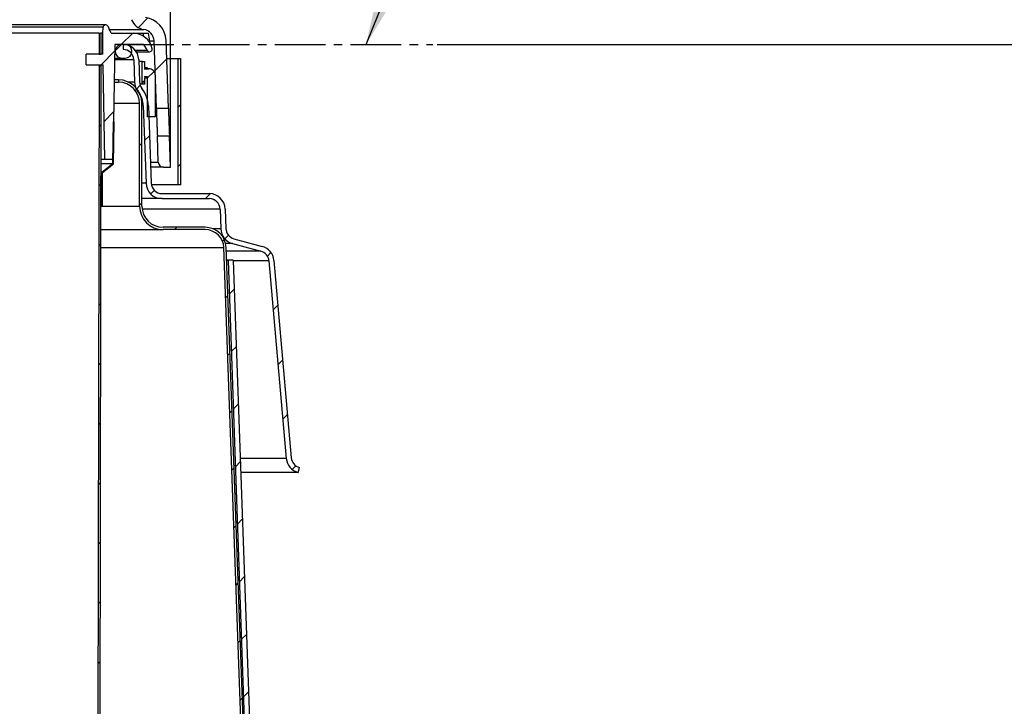
# Model space of a CAD drawing. Extents: x 2 to 154, y 1 to 99.
# Drawn here: x 79 to 90, y 53 to 61 of the extents above; entities that cross this region are included whole.
import ezdxf

# ---------------------------------------------------------------- set-up
doc = ezdxf.new("R2010")
doc.units = 0
doc.header["$MEASUREMENT"] = 0
doc.linetypes.add('SLD-CENTER', pattern=[0.75, 0.6, -0.05, 0.05, -0.05])
doc.linetypes.add('SLD-SOLID', pattern=[0])
doc.layers.get('0').update_dxf_attribs({"linetype": 'CONTINUOUS'})
doc.styles.add('SLDTEXTSTYLE2', font='GOTHIC.TTF', dxfattribs={"width": 0.913})
doc.styles.get("Standard").update_dxf_attribs({"font": 'GOTHIC.TTF'})
doc.dimstyles.new('SLDDIMSTYLE0', dxfattribs={"dimtxt": 0.9375, "dimasz": 0.75, "dimexe": 0, "dimexo": 0.0625, "dimgap": 0.234375, "dimtad": 0, "dimtih": 1, "dimtoh": 1, "dimdec": 6, "dimrnd": 1e-09, "dimzin": 12, "dimtxsty": 'SLDTEXTSTYLE2', "dimsah": 1, "dimcen": 0.09, "dimazin": 3, "dimtfac": 1, "dimtofl": 0, "dimtmove": 0, "dimatfit": 3, "dimtolj": 1, "dimtzin": 12})
doc.dimstyles.new('SLDDIMSTYLE1', dxfattribs={"dimtxt": 0.18, "dimasz": 0.75, "dimexe": 0, "dimexo": 0.0625, "dimgap": 0, "dimtad": 0, "dimtih": 1, "dimtoh": 1, "dimdec": 0, "dimrnd": 1e-09, "dimzin": 0, "dimtxsty": 'STANDARD', "dimsah": 1, "dimcen": 0.09, "dimazin": 3, "dimtfac": 0.75, "dimtdec": 0, "dimtofl": 0, "dimtmove": 0, "dimatfit": 3, "dimtolj": 1, "dimtzin": 0})

# ---------------------------------------------------------------- blocks, each defined once
blk = doc.blocks.new('_D_2')
at = {"color": 7, "linetype": 'SLD-SOLID'}
for p, q in [((83.679, 60.841), (93.079, 60.841)), ((92.954, 60.841), (92.954, 56.663)), ((91.915, 56.472), (91.63, 56.472)), ((91.63, 56.472), (91.63, 54.983)), ((93.993, 56.472), (94.278, 56.472)), ((94.278, 56.472), (94.278, 54.983)), ((91.63, 54.983), (91.915, 54.983)), ((94.278, 54.983), (93.993, 54.983)), ((92.954, 49.396), (92.954, 53.543)), ((89.248, 49.396), (93.079, 49.396))]:
    blk.add_line(p, q, dxfattribs=at)
for points in [[(92.954, 60.841), (92.829, 60.091), (93.079, 60.091)], [(92.954, 49.396), (93.079, 50.146), (92.829, 50.146)]]:
    blk.add_solid(points, dxfattribs=at)
at = {"color": 7, "linetype": 'SLD-SOLID', "char_height": 0.9375, "attachment_point": 1, "style": 'SLDTEXTSTYLE2'}
for s, insert in [('291', (91.915, 56.18)), ('11 1/2"', (90.929, 54.74))]:
    blk.add_mtext(s, dxfattribs=dict(at, insert=insert))
blk = doc.blocks.new('_D_7')
at = {"color": 7, "linetype": 'SLD-SOLID'}
for p, q in [((68.007, 74.568), (67.721, 74.568)), ((67.721, 74.568), (67.721, 73.078)), ((70.085, 74.568), (70.37, 74.568)), ((70.37, 74.568), (70.37, 73.078)), ((67.721, 73.078), (68.007, 73.078)), ((70.37, 73.078), (70.085, 73.078)), ((57.881, 59.434), (57.881, 72.508)), ((80.516, 59.434), (80.516, 72.508)), ((57.881, 72.383), (66.123, 72.383)), ((80.516, 72.383), (71.968, 72.383))]:
    blk.add_line(p, q, dxfattribs=at)
for points in [[(57.881, 72.383), (58.631, 72.258), (58.631, 72.508)], [(80.516, 72.383), (79.766, 72.508), (79.766, 72.258)]]:
    blk.add_solid(points, dxfattribs=at)
at = {"color": 7, "linetype": 'SLD-SOLID', "char_height": 0.9375, "attachment_point": 1, "style": 'SLDTEXTSTYLE2'}
for s, insert in [('575', (68.007, 74.276)), ('%%c', (66.313, 72.835)), ('22 5/8"', (67.728, 72.835))]:
    blk.add_mtext(s, dxfattribs=dict(at, insert=insert))
blk = doc.blocks.new('_D_8')
at = {"color": 7, "linetype": 'SLD-SOLID'}
for p, q in [((69.248, 68.677), (98.136, 68.677)), ((98.011, 68.677), (98.011, 59.26)), ((96.971, 59.069), (96.686, 59.069)), ((96.686, 59.069), (96.686, 57.58)), ((99.05, 59.069), (99.335, 59.069)), ((99.335, 59.069), (99.335, 57.58)), ((96.686, 57.58), (96.971, 57.58)), ((99.335, 57.58), (99.05, 57.58)), ((98.011, 49.396), (98.011, 56.14)), ((89.248, 49.396), (98.136, 49.396))]:
    blk.add_line(p, q, dxfattribs=at)
for points in [[(98.011, 68.677), (97.886, 67.927), (98.136, 67.927)], [(98.011, 49.396), (98.136, 50.146), (97.886, 50.146)]]:
    blk.add_solid(points, dxfattribs=at)
at = {"color": 7, "linetype": 'SLD-SOLID', "char_height": 0.9375, "attachment_point": 1, "style": 'SLDTEXTSTYLE2'}
for s, insert in [('490', (96.971, 58.777)), ('19 1/4"', (95.985, 57.337))]:
    blk.add_mtext(s, dxfattribs=dict(at, insert=insert))

msp = doc.modelspace()

# ---------------------------------------------------------------- hatches: boundary and pattern name
at = {"linetype": 'SLD-SOLID'}
h = msp.add_hatch(dxfattribs=at)
h.set_pattern_fill('ANSI31', scale=4, style=0)
edge = h.paths.add_edge_path(flags=0)
edge.add_line((57.933375, 60.889327), (57.9052657, 60.0843806))
edge.add_line((57.9052657, 60.0843806), (58.0483528, 60.0843806))
edge.add_line((58.0483528, 60.0843806), (58.0762879, 60.8843364))
edge.add_arc((58.2182014, 60.8793806), 0.142, 97.72248073, 178, ccw=False)
edge.add_arc((58.1752014, 61.1964784), 0.178, 277.72248073, 340)
edge.add_line((58.3424667, 61.1355988), (59.671344, 64.7866593))
edge.add_arc((62.4904219, 63.7605988), 3, 119.62052048, 160, ccw=False)
edge.add_arc((69.1983208, 51.962402), 16.5717853, 60.37947952, 119.62052048, ccw=False)
edge.add_arc((75.9062197, 63.7605988), 3, 20, 60.37947952, ccw=False)
edge.add_line((78.7252976, 64.7866593), (80.0541749, 61.1355988))
edge.add_arc((80.2214402, 61.1964784), 0.178, 200, 262.27751927)
edge.add_arc((80.1784402, 60.8793806), 0.142, 2, 82.27751927, ccw=False)
edge.add_line((80.3203537, 60.8843364), (80.3482888, 60.0843806))
edge.add_line((80.3482888, 60.0843806), (80.4913759, 60.0843806))
edge.add_line((80.4913759, 60.0843806), (80.4632666, 60.889327))
edge.add_arc((80.1784402, 60.8793806), 0.285, 2, 82.27751927)
edge.add_arc((80.2214402, 61.1964784), 0.035, 200, 262.27751927, ccw=False)
edge.add_line((80.188551, 61.1845077), (78.8596737, 64.8355681))
edge.add_arc((75.9062197, 63.7605988), 3.143, 20, 60.37947952)
edge.add_arc((69.1983208, 51.962402), 16.7147853, 60.37947952, 85.89369073)
edge.add_line((70.3952211, 68.6342788), (70.3952211, 68.6461202))
edge.add_arc((69.1983208, 51.962402), 16.7265964, 85.89659526, 86.68267451)
edge.add_line((70.1662205, 68.6609706), (70.1662205, 68.6491398))
edge.add_arc((69.1983208, 51.962402), 16.7147853, 86.6803278, 93.3758211)
edge.add_line((68.2140688, 68.6481832), (68.2140688, 68.6600148))
edge.add_arc((69.1983208, 51.962402), 16.7265964, 93.3734346, 93.64292391)
edge.add_line((68.1355432, 68.6552007), (68.1355432, 68.6433657))
edge.add_arc((69.1983208, 51.962402), 16.7147853, 93.64550156, 93.78037175)
edge.add_line((68.0962804, 68.6408178), (68.0962804, 68.6526546))
edge.add_arc((69.1983208, 51.962402), 16.7265964, 93.77769846, 94.03382841)
edge.add_line((68.021681, 68.6475614), (68.021681, 68.635721))
edge.add_arc((69.1983208, 51.962402), 16.7147853, 94.03668353, 94.1581223)
edge.add_line((67.9863445, 68.6331897), (67.9863445, 68.6450318))
edge.add_arc((69.1983208, 51.962402), 16.7265964, 94.155181, 94.42492108)
edge.add_line((67.9078188, 68.6391412), (67.9078188, 68.6272948))
edge.add_arc((69.1983208, 51.962402), 16.7147853, 94.42805407, 119.62052048)
edge.add_arc((62.4904219, 63.7605988), 3.143, 119.62052048, 160)
edge.add_line((59.536968, 64.8355681), (58.2080907, 61.1845077))
edge.add_arc((58.1752014, 61.1964784), 0.035, 277.72248073, 340, ccw=False)
edge.add_arc((58.2182014, 60.8793806), 0.285, 97.72248073, 178)
h = msp.add_hatch(dxfattribs=at)
h.set_pattern_fill('ANSI31', scale=4, style=0)
edge = h.paths.add_edge_path(flags=0)
edge.add_line((79.7351396, 59.4743713), (79.8296396, 59.4743713))
edge.add_line((79.8296396, 59.4743713), (79.8534658, 60.8393713))
edge.add_line((79.8534658, 60.8393713), (80.1999649, 60.8393713))
edge.add_line((80.1999649, 60.8393713), (80.2403794, 60.7693713))
edge.add_arc((80.2663601, 60.7843713), 0.03, 210, 370)
edge.add_arc((80.0756796, 60.7507491), 0.2236221, 10, 90)
edge.add_line((80.0756796, 60.9743713), (79.8093208, 60.9743713))
edge.add_arc((79.7693208, 60.9743713), 0.04, 0, 57.28893291)
edge.add_line((79.7909369, 61.0080275), (79.7739743, 61.0546319))
edge.add_arc((79.7457836, 61.0443713), 0.03, 20, 178)
edge.add_line((79.7158018, 61.0454182), (79.7133208, 60.9743713))
edge.add_line((79.7133208, 60.9743713), (79.7133208, 60.7243713))
edge.add_line((79.7133208, 60.7243713), (79.5133208, 60.7243713))
edge.add_line((79.5133208, 60.7243713), (79.5133208, 60.5993713))
edge.add_line((79.5133208, 60.5993713), (79.7155027, 60.5993713))
edge.add_line((79.7155027, 60.5993713), (79.7351396, 59.4743713))
h = msp.add_hatch(dxfattribs=at)
h.set_pattern_fill('ANSI31', scale=4, style=0)
h.paths.add_polyline_path([(79.6883208, 60.9743713), (79.6683208, 60.9743713), (79.6679041, 60.7243713), (79.6879041, 60.7243713)], flags=0)
h = msp.add_hatch(dxfattribs=at)
h.set_pattern_fill('ANSI31', scale=4, style=0)
edge = h.paths.add_edge_path(flags=0)
edge.add_line((79.9383208, 60.6793713), (79.9783208, 60.6793713))
edge.add_arc((79.9783208, 60.7593713), 0.08, 270, 450)
edge.add_line((79.9783208, 60.8393713), (79.9383208, 60.8393713))
edge.add_arc((79.9383208, 60.7593713), 0.08, 90, 270)
h = msp.add_hatch(dxfattribs=at)
h.set_pattern_fill('ANSI31', scale=4, style=0)
edge = h.paths.add_edge_path(flags=0)
edge.add_arc((82.0786177, 55.9449001), 0.13, 185.00865176, 255.00346167, ccw=False)
edge.add_line((81.9491142, 55.9335503), (81.7436482, 58.2779594))
edge.add_arc((81.5543737, 58.2613713), 0.19, 5.00865176, 74.80900103)
edge.add_line((81.6041609, 58.4447322), (81.2683485, 58.5359138))
edge.add_arc((81.3024134, 58.6613713), 0.13, 182, 254.80900103, ccw=False)
edge.add_line((81.1724926, 58.6568343), (81.16442, 58.8880022))
edge.add_arc((80.9745358, 58.8813713), 0.19, 2, 90)
edge.add_line((80.9745358, 59.0713713), (80.4144566, 59.0713713))
edge.add_arc((80.4144566, 59.2013713), 0.13, 182, 270, ccw=False)
edge.add_line((80.2845358, 59.1968343), (80.2525219, 60.1135934))
edge.add_arc((79.9025262, 60.1013713), 0.350209, 2, 38.66222687)
edge.add_arc((80.2774938, 60.4013713), 0.13, 182, 218.66222687, ccw=False)
edge.add_line((80.147573, 60.3968343), (80.1382843, 60.6628277))
edge.add_arc((79.953397, 60.6563713), 0.185, 2, 90)
edge.add_line((79.953397, 60.8413713), (79.953397, 60.7813713))
edge.add_arc((79.953397, 60.6563713), 0.125, 2, 90, ccw=False)
edge.add_line((80.0783208, 60.6607337), (80.0876095, 60.3947404))
edge.add_arc((80.2774938, 60.4013713), 0.19, 182, 218.66222687)
edge.add_arc((79.9025262, 60.1013713), 0.290209, 2, 38.66222687, ccw=False)
edge.add_line((80.1925584, 60.1114994), (80.2245723, 59.1947404))
edge.add_arc((80.4144566, 59.2013713), 0.19, 182, 270)
edge.add_line((80.4144566, 59.0113713), (80.9745358, 59.0113713))
edge.add_arc((80.9745358, 58.8813713), 0.13, 2, 90, ccw=False)
edge.add_line((81.1044566, 58.8859082), (81.1125291, 58.6547404))
edge.add_arc((81.3024134, 58.6613713), 0.19, 182, 254.80900103)
edge.add_line((81.2526263, 58.4780103), (81.5884386, 58.3868288))
edge.add_arc((81.5543737, 58.2613713), 0.13, 5.00865176, 74.80900103, ccw=False)
edge.add_line((81.6838773, 58.2727211), (81.8893433, 55.928312))
edge.add_arc((82.0786177, 55.9449001), 0.19, 185.00865176, 255.00346167)
edge.add_line((82.0294532, 55.7613713), (82.0449789, 55.8193277))
h = msp.add_hatch(dxfattribs=at)
h.set_pattern_fill('ANSI31', scale=4, style=0)
h.paths.add_polyline_path([(80.6323208, 59.1743713), (80.6323208, 60.6743713), (80.6013208, 60.6743713), (80.6013208, 59.1743713)], flags=0)
h = msp.add_hatch(dxfattribs=at)
h.set_pattern_fill('ANSI31', scale=4, style=0)
h.paths.add_polyline_path([(79.6495708, 37.7243713), (79.6876875, 60.5943713), (79.6676875, 60.5943713), (79.6295708, 37.7243713)], flags=0)
h = msp.add_hatch(dxfattribs=at)
h.set_pattern_fill('ANSI31', scale=4, style=0)
edge = h.paths.add_edge_path(flags=0)
edge.add_line((80.1783208, 60.3693713), (80.2083208, 60.3693713))
edge.add_line((80.2083208, 60.3693713), (80.2083208, 60.4418713))
edge.add_line((80.2083208, 60.4418713), (80.2383208, 60.4418713))
edge.add_line((80.2383208, 60.4418713), (80.2383208, 60.4543713))
edge.add_line((80.2383208, 60.4543713), (80.2083208, 60.4543713))
edge.add_line((80.2083208, 60.4543713), (80.2083208, 60.461055))
edge.add_line((80.2083208, 60.461055), (80.2340965, 60.4590495))
edge.add_arc((80.2333208, 60.4490796), 0.01, 0, 85.55099743, ccw=False)
edge.add_line((80.2433208, 60.4490796), (80.2433208, 59.9817553))
edge.add_line((80.2433208, 59.9817553), (80.3333208, 59.9817553))
edge.add_line((80.3333208, 59.9817553), (80.3333208, 60.4817553))
edge.add_arc((80.2633208, 60.4817553), 0.07, 0, 94.44900257)
edge.add_line((80.2578908, 60.5515444), (80.2083208, 60.5476875))
edge.add_line((80.2083208, 60.5476875), (80.2083208, 60.5543713))
edge.add_line((80.2083208, 60.5543713), (80.2383208, 60.5543713))
edge.add_line((80.2383208, 60.5543713), (80.2383208, 60.5668713))
edge.add_line((80.2383208, 60.5668713), (80.2083208, 60.5668713))
edge.add_line((80.2083208, 60.5668713), (80.2083208, 60.6393713))
edge.add_line((80.2083208, 60.6393713), (80.1783208, 60.6393713))
edge.add_line((80.1783208, 60.6393713), (80.1783208, 60.3693713))
h = msp.add_hatch(dxfattribs=at)
h.set_pattern_fill('ANSI31', scale=4, style=0)
edge = h.paths.add_edge_path(flags=0)
edge.add_line((85.8449156, 49.3963713), (85.9848208, 49.3963713))
edge.add_line((85.9848208, 49.3963713), (85.9848208, 49.4243713))
edge.add_line((85.9848208, 49.4243713), (85.8603233, 49.4243713))
edge.add_arc((85.7381308, 49.3373713), 0.15, 35.45054264, 90)
edge.add_line((85.7381308, 49.4873713), (81.7415307, 49.4873713))
edge.add_arc((81.9844937, 49.9243713), 0.5, 182.07270952, 240.92684599, ccw=False)
edge.add_line((81.4848208, 49.9062874), (81.1763208, 58.4304132))
edge.add_arc((80.9264844, 58.4213713), 0.25, 2.07270952, 90)
edge.add_line((80.9264844, 58.6713713), (80.4263208, 58.6713713))
edge.add_arc((80.4263208, 58.9213713), 0.25, 180, 270, ccw=False)
edge.add_line((80.1763208, 58.9213713), (80.1763208, 60.1433713))
edge.add_arc((79.8983208, 60.1433713), 0.278, 0, 90)
edge.add_line((79.8983208, 60.4213713), (79.8983208, 60.3933713))
edge.add_arc((79.8983208, 60.1433713), 0.25, 0, 90, ccw=False)
edge.add_line((80.1483208, 60.1433713), (80.1483208, 58.9213713))
edge.add_arc((80.4263208, 58.9213713), 0.278, 180, 270)
edge.add_line((80.4263208, 58.6433713), (80.9264844, 58.6433713))
edge.add_arc((80.9264844, 58.4213713), 0.222, 2.07270952, 90, ccw=False)
edge.add_line((81.1483391, 58.4294005), (81.4568391, 49.9052747))
edge.add_arc((81.9844937, 49.9243713), 0.528, 182.07270952, 241.72472042)
edge.add_line((81.7343757, 49.4593713), (85.7381308, 49.4593713))
edge.add_arc((85.7381308, 49.3373713), 0.122, 28.92121812, 90, ccw=False)
h = msp.add_hatch(dxfattribs=at)
h.set_pattern_fill('ANSI31', scale=4, style=0)
h.paths.add_polyline_path([(79.6983208, 58.9243713), (79.7083208, 58.9243713), (79.7083208, 59.3196015), (79.8387837, 59.4252483), (79.8474929, 59.9241967), (79.8374944, 59.9243713), (79.8288666, 59.4300852), (79.6983208, 59.3243713)], flags=0)
h = msp.add_hatch(dxfattribs=at)
h.set_pattern_fill('ANSI31', scale=4, style=0)
edge = h.paths.add_edge_path(flags=0)
edge.add_arc((80.433572, 59.4473713), 0.063, 182, 270)
edge.add_line((80.433572, 59.3843713), (80.5158208, 59.3843713))
edge.add_line((80.5158208, 59.3843713), (80.5028998, 59.7543806))
edge.add_line((80.5028998, 59.7543806), (80.3598126, 59.7543806))
edge.add_line((80.3598126, 59.7543806), (80.3706104, 59.4451726))
h = msp.add_hatch(dxfattribs=at)
h.set_pattern_fill('ANSI31', scale=4, style=0)
edge = h.paths.add_edge_path(flags=0)
edge.add_line((85.9933208, 49.5213713), (81.9933208, 49.5213713))
edge.add_arc((81.9933208, 49.9613713), 0.44, 182.02934365, 270, ccw=False)
edge.add_line((81.5535968, 49.9457903), (81.2582832, 58.2800841))
edge.add_line((81.2582832, 58.2800841), (81.1983208, 58.2779594))
edge.add_line((81.1983208, 58.2779594), (81.4936344, 49.9436656))
edge.add_arc((81.9933208, 49.9613713), 0.5, 182.02934365, 270)
edge.add_line((81.9933208, 49.4613713), (85.9933208, 49.4613713))
edge.add_line((85.9933208, 49.4613713), (85.9933208, 49.5213713))

# ---------------------------------------------------------------- linework, layer by layer
at = {"color": 7, "linetype": 'SLD-SOLID'}
for p, q in [((79.7457839, 61.0743716), (58.6508577, 61.0743716)), ((79.7158021, 61.0454188), (58.6808395, 61.0454188)), ((79.7133205, 60.9743708), (79.7158021, 61.0454188)), ((79.7739741, 61.0546317), (79.7909368, 61.0080274)), ((79.7865451, 61.0200927), (80.1975214, 61.0200927)), ((79.6683214, 60.9743708), (76.2998822, 60.9743708)), ((79.6683214, 60.9743708), (79.6679037, 60.7243715)), ((79.6683214, 60.9743708), (79.6883206, 60.9743708)), ((79.6883206, 60.9743708), (79.6879041, 60.7243715)), ((79.7133205, 60.9743708), (79.6883206, 60.9743708)), ((79.7133205, 60.7243715), (79.7133205, 60.9743708)), ((79.8093204, 60.9743708), (80.0756792, 60.9743708)), ((80.0756792, 60.9743708), (80.1924668, 60.9743708)), ((80.1990972, 60.9367459), (80.1924668, 60.9743708)), ((80.2794203, 60.8314733), (80.2542327, 60.9744083)), ((80.4913758, 60.0843807), (80.4632666, 60.8893274)), ((79.8534653, 60.8393709), (79.8296399, 59.4743718)), ((80.1999643, 60.8393709), (79.8534653, 60.8393709)), ((79.9783207, 60.8393709), (79.938321, 60.8393709)), ((79.953397, 60.8413714), (79.953397, 60.7813714)), ((80.2403793, 60.7693718), (80.1999643, 60.8393709)), ((80.2764471, 60.8843361), (80.3203539, 60.8843361)), ((80.3482883, 60.0843807), (80.3203539, 60.8843361)), ((79.5133211, 60.5993707), (79.5133211, 60.7243715)), ((79.7133205, 60.7243715), (79.5133211, 60.7243715)), ((79.6679037, 60.7243715), (79.6879041, 60.7243715)), ((80.0783204, 60.6607342), (79.8503478, 60.6607342)), ((79.8506728, 60.6793712), (79.938321, 60.6793712)), ((79.938321, 60.6793712), (79.9783207, 60.6793712)), ((80.0783204, 60.6607342), (80.0876095, 60.3947402)), ((80.2403793, 60.7693718), (80.0998754, 60.7693718)), ((80.1103074, 60.7543709), (80.2663601, 60.7543709)), ((80.138284, 60.6628274), (80.1475732, 60.3968346)), ((80.4707735, 60.6743717), (80.6013206, 60.6743717)), ((80.6013206, 60.6743717), (80.6013206, 59.1743715)), ((80.6013206, 60.6743717), (80.6323209, 60.6743717)), ((80.6323209, 60.6743717), (80.6323209, 59.1743715)), ((79.5133211, 60.5993707), (79.7155029, 60.5993707)), ((79.6676878, 60.5943712), (79.6295713, 37.7243717)), ((79.687687, 60.5943712), (79.6495705, 37.7243717)), ((79.6660087, 60.5943712), (79.666017, 60.5993707)), ((79.6676878, 60.5943712), (79.6660087, 60.5943712)), ((79.687687, 60.5943712), (79.6676878, 60.5943712)), ((79.6860115, 60.5943712), (79.6860209, 60.5993707)), ((79.7351396, 59.4743718), (79.7155029, 60.5993707)), ((80.1783212, 60.6393715), (80.139103, 60.6393715)), ((80.1783212, 60.3693707), (80.1783212, 60.6393715)), ((80.1783212, 60.6393715), (80.2083207, 60.6393715)), ((80.2083207, 60.6393715), (80.2083207, 60.5668709)), ((80.2083207, 60.5668709), (80.2383213, 60.5668709)), ((80.2083207, 60.5543716), (80.2083207, 60.5476872)), ((80.2383213, 60.5543716), (80.2083207, 60.5543716)), ((80.2578911, 60.5515439), (80.2083207, 60.5515439)), ((80.2083207, 60.5476872), (80.2578911, 60.5515439)), ((80.2383213, 60.5668709), (80.2383213, 60.5543716)), ((79.8983214, 60.4213711), (79.8461696, 60.4213711)), ((79.8983214, 60.4213711), (79.8983214, 60.393371)), ((80.2340962, 60.4590499), (80.2083207, 60.4610551)), ((80.2083207, 60.4610551), (80.2083207, 60.4543707)), ((80.2340962, 60.4590499), (80.2083207, 60.4590499)), ((80.2083207, 60.4543707), (80.2383213, 60.4543707)), ((80.2083207, 60.4418713), (80.2083207, 60.3693707)), ((80.2383213, 60.4418713), (80.2083207, 60.4418713)), ((80.2383213, 60.4543707), (80.2383213, 60.4418713)), ((80.2433208, 60.449079), (80.2383213, 60.449079)), ((80.2433208, 59.9817551), (80.2433208, 60.449079)), ((80.3333203, 60.4817548), (80.3333203, 59.9817551)), ((79.8456804, 60.393371), (79.8983214, 60.393371)), ((80.0876095, 60.3947402), (80.0170543, 60.3947402)), ((80.1783212, 60.3693707), (80.1514933, 60.3693707)), ((80.2083207, 60.3693707), (80.1783212, 60.3693707)), ((79.8413168, 60.1433717), (80.1483206, 60.1433717)), ((80.1483206, 58.9213715), (80.1483206, 60.1433717)), ((80.1763207, 58.9213715), (80.1763207, 60.1433717)), ((80.1925583, 60.1114997), (80.1763207, 60.1114997)), ((80.1925583, 60.1114997), (80.2245723, 59.1947403)), ((80.252522, 60.1135929), (80.284536, 59.1968347)), ((80.3482883, 60.0843807), (80.4913758, 60.0843807)), ((80.3333203, 59.9817551), (80.2433208, 59.9817551)), ((79.8288667, 59.4300848), (79.8374941, 59.9243716)), ((79.8374941, 59.9243716), (79.8474932, 59.9241968)), ((79.8387836, 59.4252484), (79.8474932, 59.9241968)), ((80.3706107, 59.4451725), (80.3598127, 59.754381)), ((80.5029002, 59.754381), (80.3598127, 59.754381)), ((80.5158208, 59.3843711), (80.5029002, 59.754381)), ((79.6857475, 59.4300848), (79.8288667, 59.4300848)), ((79.7351396, 59.4743718), (79.6858202, 59.4743718)), ((79.6983208, 59.324371), (79.8288667, 59.4300848)), ((79.708321, 59.3196015), (79.8387836, 59.4252484)), ((79.8296399, 59.4743718), (79.7351396, 59.4743718)), ((80.275864, 59.4451725), (80.3706107, 59.4451725)), ((80.4335722, 59.3843711), (80.2779865, 59.3843711)), ((80.4335722, 59.3843711), (80.5158208, 59.3843711)), ((79.6855703, 59.324371), (79.6983208, 59.324371)), ((79.6983208, 58.9243711), (79.6983208, 59.324371)), ((79.708321, 58.9243711), (79.708321, 59.3196015)), ((80.2245723, 59.1947403), (80.1763207, 59.1947403)), ((80.6013206, 59.1743715), (80.287291, 59.1743715)), ((80.6323209, 59.1743715), (80.6013206, 59.1743715)), ((80.4144565, 59.071371), (80.974536, 59.071371)), ((79.6848992, 58.9213715), (80.1483206, 58.9213715)), ((79.6849039, 58.9243711), (79.6983208, 58.9243711)), ((79.708321, 58.9243711), (79.6983208, 58.9243711)), ((80.4144565, 59.011371), (80.1763207, 59.011371)), ((80.4144565, 59.011371), (80.974536, 59.011371)), ((81.1044566, 58.8859085), (80.1788492, 58.8859085)), ((81.1044566, 58.8859085), (81.112529, 58.6547404)), ((81.1644202, 58.8880023), (81.1724927, 58.6568342)), ((80.9264839, 58.6713711), (80.4263211, 58.6713711)), ((79.6844357, 58.6433715), (80.4263211, 58.6433715)), ((80.9264839, 58.6433715), (80.4263211, 58.6433715)), ((81.112529, 58.6547404), (81.0161443, 58.6547404)), ((81.2526257, 58.4780103), (81.1699841, 58.4780103)), ((81.2526257, 58.4780103), (81.5884381, 58.3868287)), ((81.2683482, 58.5359136), (81.6041605, 58.444732)), ((79.684079, 58.4294003), (81.1483387, 58.4294003)), ((81.4568397, 49.9052747), (81.1483387, 58.4294003)), ((81.484821, 49.9062874), (81.1763212, 58.4304134)), ((81.5884381, 58.3868287), (81.1778982, 58.3868287)), ((81.2582835, 58.2800842), (81.1817619, 58.2800842)), ((81.198321, 58.2779593), (81.1818382, 58.2779593)), ((81.2582835, 58.2800842), (81.198321, 58.2779593)), ((81.198321, 58.2779593), (81.4936338, 49.9436656)), ((81.2582835, 58.2800842), (81.5535963, 49.9457903)), ((81.6838771, 58.272721), (81.2585439, 58.272721)), ((81.6838771, 58.272721), (81.889343, 55.9283119)), ((81.7436483, 58.2779593), (81.9491142, 55.9335502)), ((81.889343, 55.9283119), (81.341615, 55.9283119)), ((82.0294538, 55.7613714), (81.3475297, 55.7613714)), ((82.0294538, 55.7613714), (82.0449791, 55.8193275))]:
    msp.add_line(p, q, dxfattribs=at)
at = {"color": 7, "linetype": 'SLD-CENTER'}
msp.add_line((79.953397, 60.8413713), (83.6292208, 60.8413713), dxfattribs=at)
at = {"color": 7, "linetype": 'SLD-SOLID'}
for centre, radius, start, end in [((80.2214402, 61.1964784), 0.178, 200, 262.27751927), ((80.1784402, 60.8793806), 0.285, 2, 82.27751927), ((79.7457836, 61.0443713), 0.03, 20, 178), ((79.7693208, 60.9743713), 0.04, 0, 57.28893291), ((80.1784402, 60.8793806), 0.142, 2, 82.27751927), ((80.0756796, 60.7507491), 0.2236221, 10, 90), ((79.9383208, 60.7593713), 0.08, 90, 270), ((79.953397, 60.6563713), 0.185, 2, 90), ((79.953397, 60.6563713), 0.125, 2, 90), ((79.9783208, 60.7593713), 0.08, 270, 90), ((80.2663601, 60.7843713), 0.03, 210, 10), ((80.2633208, 60.4817553), 0.07, 0, 94.44900257), ((79.8983208, 60.1433713), 0.278, 0, 90), ((80.2333208, 60.4490796), 0.01, 0, 85.55099743), ((79.8983208, 60.1433713), 0.25, 0, 90), ((80.2774938, 60.4013713), 0.19, 182, 218.66222687), ((80.2774938, 60.4013713), 0.13, 182, 218.66222687), ((79.9025262, 60.1013713), 0.350209, 2, 38.66222687), ((79.9025262, 60.1013713), 0.290209, 2, 38.66222687), ((80.433572, 59.4473713), 0.063, 182, 270), ((80.4144566, 59.2013713), 0.19, 182, 270), ((80.4144566, 59.2013713), 0.13, 182, 270), ((80.9745358, 58.8813713), 0.19, 2, 90), ((80.4263208, 58.9213713), 0.278, 180, 270), ((80.4263208, 58.9213713), 0.25, 180, 270), ((80.9745358, 58.8813713), 0.13, 2, 90), ((80.9264844, 58.4213713), 0.25, 2.07270952, 90), ((80.9264844, 58.4213713), 0.222, 2.07270952, 90), ((81.3024134, 58.6613713), 0.19, 182, 254.80900103), ((81.3024134, 58.6613713), 0.13, 182, 254.80900103), ((81.5543737, 58.2613713), 0.19, 5.00865176, 74.80900103), ((81.5543737, 58.2613713), 0.13, 5.00865176, 74.80900103), ((82.0786177, 55.9449001), 0.19, 185.00865176, 255.00346167), ((82.0786177, 55.9449001), 0.13, 185.00865176, 255.00346167)]:
    msp.add_arc(centre, radius, start, end, dxfattribs=at)
for points, knots in [([(80.1924668, 60.9743708), (80.199713, 60.9743708), (80.2142072, 60.9743708), (80.2331685, 60.9743708), (80.2470462, 60.9743708), (80.2538111, 60.9743708), (80.2540832, 60.9743708), (80.2541881, 60.9743708)], [0, 0, 0, 0, 0.2180872721, 0.4362292278, 0.652805889, 0.8662003317, 1, 1, 1, 1]), ([(80.3482883, 60.0843807), (80.3482929, 60.0841562), (80.3483109, 60.0832773), (80.3485691, 60.0704931), (80.3492989, 60.0377851), (80.3505056, 59.9915542), (80.3521729, 59.9372325), (80.3541964, 59.8808886), (80.3560621, 59.8352695), (80.3577549, 59.7970924), (80.3591197, 59.7683334), (80.3597575, 59.7554995), (80.3598014, 59.7546098), (80.3598127, 59.754381)], [0, 0, 0, 0, 0.0368169126, 0.1440948165, 0.2513751512, 0.3586629996, 0.4659784731, 0.5733467339, 0.6807719302, 0.74827134, 0.8555599067, 0.9628520783, 1, 1, 1, 1]), ([(80.4913758, 60.0843807), (80.4913804, 60.084155), (80.4913982, 60.0832731), (80.4916581, 60.0704699), (80.4923952, 60.0377493), (80.493606, 59.9915086), (80.4952776, 59.9371825), (80.4973009, 59.8808395), (80.4991634, 59.8352263), (80.5008512, 59.7970591), (80.5022104, 59.7683117), (80.5028446, 59.7554951), (80.5028888, 59.7546086), (80.5029002, 59.754381)], [0, 0, 0, 0, 0.0369131626, 0.1441910536, 0.2514707208, 0.3587586523, 0.4660748513, 0.5734429736, 0.6808693141, 0.7483648085, 0.8556536568, 0.9629460079, 1, 1, 1, 1])]:
    msp.add_open_spline(points, degree=3, knots=knots, dxfattribs=at)

# ---------------------------------------------------------------- dimensions: what is measured, and where the dimension line sits
dim = msp.add_linear_dim(base=(80.5158208, 72.3827054), p1=(57.8808208, 59.3843713), p2=(80.5158208, 59.3843713), text='%%c<>', dimstyle='SLDDIMSTYLE0', dxfattribs=at)
dim.commit()
dim.dimension.update_dxf_attribs({"geometry": '_D_7', "text_midpoint": (69.0456441, 72.3827054), "dimtype": 160})
for base, p1, picture, middle in [((98.0105275, 49.3963713), (69.1983208, 68.6771873), '_D_8', (98.0105275, 56.8845353)), ((92.9542263, 49.3963713), (83.6292208, 60.8413713), '_D_2', (92.9542263, 54.2875257))]:
    dim = msp.add_linear_dim(base=base, p1=p1, p2=(89.1983208, 49.3963713), angle=90, dimstyle='SLDDIMSTYLE0', dxfattribs=at)
    dim.commit()
    dim.dimension.update_dxf_attribs({"geometry": picture, "text_midpoint": middle, "dimtype": 160})

# ---------------------------------------------------------------- leaders
at = {"color": 7, "linetype": 'CONTINUOUS'}
msp.add_leader([(82.8360516, 60.8413713), (84.7222138, 65.4953437), (85.2222138, 65.4953437)], dimstyle='SLDDIMSTYLE1', dxfattribs=at)

doc.saveas('drawing.dxf')
